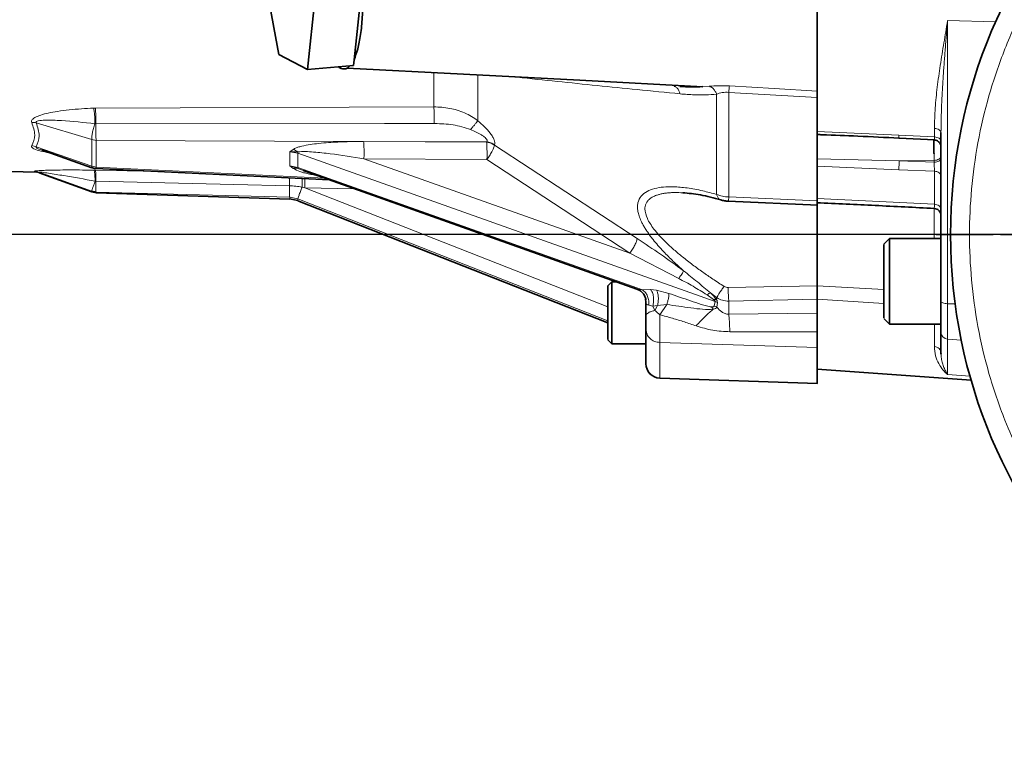
# Model space of a CAD drawing. Units: millimetres. Extents: x 412 to 4460, y 97 to 3271.
# Drawn here: x 695 to 902, y 776 to 931 of the extents above; entities that cross this region are included whole.
import ezdxf

# ---------------------------------------------------------------- set-up
doc = ezdxf.new("R2010")
doc.units = ezdxf.units.MM
doc.linetypes.add('AM_ISO08W050', pattern=[18, 12, -1.5, 3, -1.5])
doc.layers.add('AM_5', color=3, linetype='Continuous', lineweight=25)
doc.layers.add('AM_7', color=4, linetype='AM_ISO08W050', lineweight=25)
doc.styles.get("Standard").update_dxf_attribs({"font": 'ISOCP.SHX'})
doc.dimstyles.new('AM_ISO$0', dxfattribs={"dimtxt": 3.5, "dimasz": 3.5, "dimexe": 1, "dimexo": 1, "dimgap": 1.5, "dimtad": 1, "dimdsep": 46, "dimtxsty": 'STANDARD', "dimcen": 0, "dimclrd": 256, "dimclre": 256, "dimclrt": 2, "dimadec": 0, "dimazin": 2, "dimtp": 0.1, "dimtm": 0.1, "dimtfac": 0.71, "dimtdec": 3, "dimtmove": 0, "dimatfit": 3, "dimfxl": 1, "dimlwd": -1, "dimlwe": -1, "dimarcsym": 1})

# ---------------------------------------------------------------- blocks, each defined once
blk = doc.blocks.new('*D5')
at = {"layer": 'AM_5', "linetype": 'ByBlock', "transparency": 16777216}
for p, q in [((467.95, 885.99), (467.95, 1019.79)), ((999.94, 885.99), (466.95, 885.99)), ((467.95, 797.98), (467.95, 850.99)), ((1943.32, 762.98), (466.95, 762.98))]:
    blk.add_line(p, q, dxfattribs=at)
at = {"layer": 'AM_5', "transparency": 16777216}
for points in [[(462.11, 850.99), (473.78, 850.99), (467.95, 885.99)], [(462.11, 797.98), (473.78, 797.98), (467.95, 762.98)]]:
    blk.add_solid(points, dxfattribs=at)
at = {"layer": 'Defpoints', "color": 0, "transparency": 16777216}
for p in [(1000.94, 885.99), (467.95, 762.98), (1944.32, 762.98)]:
    blk.add_point(p, dxfattribs=at)
at = {"layer": 'AM_5', "color": 2, "transparency": 16777216, "insert": (435.44, 976.07), "char_height": 35, "attachment_point": 5, "rotation": 90}
blk.add_mtext('123', dxfattribs=at)

msp = doc.modelspace()

# ---------------------------------------------------------------- linework, layer by layer
at = {"color": 7, "linetype": 'Continuous', "lineweight": 35}
for p, q in [((757.801, 939.328), (755.794, 920.683)), ((767.375, 939.381), (765.584, 922.747)), ((747.438, 936.609), (749.778, 923.869)), ((755.794, 920.683), (749.778, 923.869)), ((755.794, 920.683), (765.454, 921.536)), ((762.325, 921.26), (762.466, 921.109)), ((762.466, 921.109), (762.866, 920.92)), ((763.151, 920.848), (762.866, 920.92)), ((765.454, 921.536), (765.584, 922.747)), ((862.944, 916.152), (862.944, 916.144)), ((888.944, 907.44), (888.944, 872.029)), ((880.106, 906.267), (887.629, 905.885)), ((699.866, 903.774), (710.48, 900.052)), ((700.286, 903.652), (699.872, 903.791)), ((659.315, 900.24), (698.826, 899.082)), ((699.379, 898.968), (710.448, 894.944)), ((711.326, 899.887), (760.429, 897.473)), ((754.909, 899.431), (825.048, 874.542)), ((710.447, 895.102), (711.385, 894.923)), ((711.385, 894.769), (710.447, 894.949)), ((711.377, 894.765), (752.073, 893.462)), ((834.659, 894.777), (834.835, 894.771)), ((752.045, 893.489), (753.786, 893.131)), ((753.757, 893.118), (818.944, 867.476)), ((844.185, 893.011), (863.064, 892.186)), ((878.144, 885.159), (876.942, 883.957)), ((876.944, 883.822), (876.944, 883.883)), ((888.944, 885.159), (878.144, 885.159)), ((878.144, 885.159), (878.144, 867.159)), ((819.744, 876.053), (818.942, 875.251)), ((820.79, 876.053), (819.744, 876.053)), ((819.744, 876.053), (819.744, 863.053)), ((818.944, 875.152), (818.944, 875.197)), ((826.944, 871.878), (826.86, 872.392)), ((826.944, 868.909), (826.944, 871.878)), ((862.944, 869.508), (862.944, 872.389)), ((876.942, 868.361), (878.144, 867.159)), ((878.144, 867.159), (888.944, 867.159)), ((862.944, 865.533), (862.944, 865.681)), ((888.944, 865.497), (888.944, 861.07)), ((818.942, 863.854), (819.744, 863.053)), ((819.744, 863.053), (826.944, 863.053)), ((888.944, 861.07), (888.96, 860.875)), ((862.944, 857.742), (895.283, 855.396)), ((862.944, 857.642), (862.944, 857.583)), ((829.83, 855.828), (862.963, 854.671))]:
    msp.add_line(p, q, dxfattribs=at)
at = {"color": 8, "linetype": 'Continuous', "lineweight": 18}
for p, q in [((890.328, 930.91), (890.335, 930.959)), ((890.335, 930.959), (890.334, 871.454)), ((900.472, 930.676), (890.335, 930.959)), ((838.905, 917.115), (840.232, 917.165)), ((844.482, 917.243), (853.887, 916.688)), ((862.944, 914.785), (844.346, 915.876)), ((844.346, 915.876), (844.346, 893.911)), ((853.887, 916.688), (862.944, 916.152)), ((711.221, 912.561), (782.359, 912.83)), ((710.87, 912.556), (711.221, 912.562)), ((698.777, 909.502), (710.447, 905.942)), ((711.127, 909.281), (711.303, 909.284)), ((771.949, 909.32), (711.303, 909.284)), ((782.434, 909.326), (771.949, 909.32)), ((782.435, 909.368), (782.434, 909.325)), ((782.568, 909.325), (782.434, 909.326)), ((862.944, 907.643), (880.111, 906.888)), ((880.111, 906.888), (887.553, 906.509)), ((887.553, 906.509), (887.553, 908.294)), ((698.777, 904.435), (710.447, 900.344)), ((710.447, 905.942), (711.385, 905.78)), ((710.447, 900.344), (710.447, 905.942)), ((711.385, 905.78), (767.6, 905.559)), ((711.385, 905.78), (711.385, 900.182)), ((793.478, 905.483), (767.6, 905.559)), ((767.6, 905.559), (793.451, 905.417)), ((793.478, 905.11), (793.451, 905.417)), ((795.084, 904.787), (795.064, 904.689)), ((795.111, 904.851), (795.084, 904.787)), ((795.084, 904.787), (825.104, 885.142)), ((752.791, 903.896), (752.071, 903.354)), ((753.78, 903.391), (752.071, 903.354)), ((752.071, 900.46), (752.071, 903.354)), ((752.071, 903.354), (753.757, 903.073)), ((753.78, 903.391), (753.757, 903.073)), ((753.757, 903.073), (841.454, 871.952)), ((753.757, 903.073), (753.757, 900.119)), ((711.385, 900.182), (710.447, 900.344)), ((752.791, 899.881), (752.071, 900.46)), ((753.757, 900.119), (752.071, 900.46)), ((752.071, 900.46), (753.78, 899.907)), ((823.539, 882.092), (767.668, 901.919)), ((767.668, 901.919), (793.519, 901.782)), ((793.519, 901.782), (823.539, 882.092)), ((880.18, 901.467), (862.944, 901.945)), ((880.111, 899.599), (862.944, 900.379)), ((887.483, 901.582), (880.18, 901.467)), ((887.484, 901.183), (880.18, 901.467)), ((887.484, 901.183), (887.483, 901.582)), ((698.429, 899.159), (698.429, 899.302)), ((698.429, 899.159), (699.367, 898.977)), ((699.367, 899.126), (710.447, 895.102)), ((699.367, 898.977), (699.367, 899.126)), ((699.367, 898.977), (710.447, 894.949)), ((710.928, 899.536), (711.233, 899.53)), ((711.233, 899.529), (724.538, 899.237)), ((711.385, 900.182), (759.423, 897.83)), ((753.757, 900.119), (826.21, 874.408)), ((753.757, 900.119), (753.78, 899.907)), ((887.553, 899.31), (880.111, 899.599)), ((887.553, 892.381), (887.553, 899.31)), ((711.309, 897.239), (711.156, 897.242)), ((740.315, 896.54), (711.309, 897.239)), ((751.996, 896.259), (740.315, 896.54)), ((751.996, 896.288), (751.996, 896.259)), ((710.447, 894.949), (710.447, 895.102)), ((752.071, 893.845), (711.385, 894.923)), ((711.385, 894.923), (711.385, 894.769)), ((711.385, 894.769), (752.071, 893.467)), ((755.26, 895.844), (754.66, 895.959)), ((755.26, 895.844), (765.625, 895.629)), ((818.944, 870.793), (755.26, 895.844)), ((752.071, 893.845), (753.757, 893.503)), ((752.071, 893.467), (752.071, 893.845)), ((753.757, 893.118), (752.071, 893.467)), ((818.944, 867.861), (753.757, 893.503)), ((753.757, 893.503), (753.757, 893.118)), ((844.346, 893.911), (862.944, 893.079)), ((887.553, 892.381), (862.944, 893.59)), ((833.819, 876.777), (823.539, 882.092)), ((826.21, 874.408), (827.897, 874.475)), ((827.897, 874.475), (829.123, 874.314)), ((829.123, 874.314), (831.76, 873.637)), ((839.778, 873.338), (841.156, 872.351)), ((840.496, 873.74), (841.796, 872.757)), ((862.944, 875.19), (844.21, 874.86)), ((876.944, 874.422), (862.944, 875.192)), ((831.321, 871.29), (829.361, 871.073)), ((831.321, 871.29), (829.839, 869.145)), ((841.454, 871.952), (841.291, 871.009)), ((841.964, 871.686), (841.454, 871.952)), ((841.796, 872.757), (841.796, 872.296)), ((841.964, 871.687), (841.866, 870.727)), ((844.346, 872.004), (862.944, 872.388)), ((844.346, 872.004), (844.346, 869.273)), ((876.944, 871.482), (862.944, 872.391)), ((890.334, 871.454), (891.914, 871.41)), ((828.371, 870.932), (827.527, 871.179)), ((829.361, 871.073), (828.371, 870.932)), ((828.812, 870.028), (828.371, 870.932)), ((829.361, 871.073), (828.812, 870.028)), ((841.291, 871.009), (841.866, 870.727)), ((844.346, 869.273), (862.944, 869.508)), ((887.553, 862.486), (887.553, 867.159)), ((854.021, 865.556), (844.57, 865.58)), ((862.944, 865.533), (854.021, 865.556)), ((829.839, 863.31), (862.944, 862.233)), ((829.839, 863.31), (829.839, 858.805)), ((890.336, 864.01), (890.334, 856.571)), ((890.336, 864.01), (893.228, 863.802)), ((829.839, 855.861), (862.944, 854.714)), ((890.334, 856.571), (895.044, 856.232))]:
    msp.add_line(p, q, dxfattribs=at)
at = {"color": 7, "linetype": 'Continuous', "lineweight": 35, "flags": 128}
msp.add_lwpolyline([(764.146, 920.963), (813.06, 918.421), (838.903, 917.078)], dxfattribs=at)
at = {"color": 8, "linetype": 'Continuous', "lineweight": 18, "flags": 128}
msp.add_lwpolyline([(841.796, 915.499), (841.796, 912.671), (841.796, 909.893), (841.796, 907.17), (841.796, 904.501), (841.796, 901.891), (841.796, 899.34), (841.796, 896.85), (841.796, 894.424)], dxfattribs=at)
at = {"color": 7, "linetype": 'Continuous', "lineweight": 35}
msp.add_circle((1000.944, 885.985), 110, dxfattribs=at)
at = {"color": 8, "linetype": 'Continuous', "lineweight": 18}
msp.add_arc((890.438, 865.501), 1.494, 180.17371, 266.05895, dxfattribs=at)
at = {"color": 7, "linetype": 'Continuous', "lineweight": 35}
msp.add_arc((829.944, 858.826), 3, 180, 267.82337, dxfattribs=at)
at = {"color": 8, "linetype": 'Continuous', "lineweight": 18}
for points, knots in [([(1000.944, 779.985), (997.765, 780.068), (991.3, 780.236), (981.531, 781.629), (971.649, 783.937), (961.795, 787.293), (952.126, 791.692), (942.806, 797.129), (933.999, 803.558), (925.857, 810.898), (918.517, 819.039), (912.796, 826.878), (908.431, 834.076), (905.148, 840.422), (901.871, 847.954), (898.9, 856.69), (896.577, 866.572), (895.235, 876.341), (894.801, 885.985), (895.235, 895.629), (896.577, 905.398), (898.9, 915.28), (902.251, 925.134), (906.651, 934.803), (912.088, 944.123), (918.517, 952.93), (925.857, 961.072), (933.999, 968.412), (941.837, 974.133), (949.036, 978.498), (955.381, 981.781), (962.913, 985.058), (971.649, 988.033), (981.531, 990.341), (991.3, 991.734), (997.765, 991.902), (1000.944, 991.985)], [0, 0, 0, 0, 0.0286412, 0.0582466, 0.0887314, 0.1199901, 0.1518966, 0.184307, 0.2170621, 0.2499924, 0.2829227, 0.3156778, 0.3372871, 0.3587352, 0.3800099, 0.4112686, 0.4417534, 0.4713588, 0.5, 0.5286412, 0.5582466, 0.5887314, 0.6199901, 0.6518966, 0.684307, 0.7170621, 0.7499924, 0.7829227, 0.8156778, 0.8372871, 0.8587352, 0.8800099, 0.9112686, 0.9417534, 0.9713588, 1, 1, 1, 1]), ([(887.553, 908.294), (887.594, 909.728), (887.675, 912.575), (888.14, 917.007), (888.776, 921.569), (889.533, 926.212), (890.067, 929.37), (890.328, 930.91)], [0, 0, 0, 0, 0.1991606, 0.3954555, 0.5984108, 0.804051, 1, 1, 1, 1]), ([(890.328, 930.91), (890.241, 929.912), (890.068, 927.916), (889.835, 924.956), (889.61, 921.995), (889.396, 918.991), (889.213, 916.05), (889.071, 913.142), (888.968, 910.308), (888.952, 908.396), (888.944, 907.44)], [0, 0, 0, 0, 0.1249996, 0.2499996, 0.3729998, 0.5000007, 0.6328207, 0.7500018, 0.8750016, 1, 1, 1, 1]), ([(782.359, 912.832), (782.359, 914.087), (782.359, 916.332), (782.359, 918.889), (782.359, 920.017)], [0, 0, 0, 0, 0.5590774, 1, 1, 1, 1]), ([(791.612, 919.536), (791.612, 917.877), (791.612, 914.421), (791.612, 911.457), (791.612, 909.915)], [0, 0, 0, 0, 0.48010162, 1, 1, 1, 1]), ([(834.118, 915.568), (831.111, 915.866), (825.267, 916.446), (816.649, 917.314), (808.238, 918.18), (802.323, 918.791), (799.239, 919.122), (798.918, 919.156)], [0, 0, 0, 0, 0.2531728, 0.49211957, 0.73080344, 0.97199376, 1, 1, 1, 1]), ([(832.839, 917.156), (832.908, 917.145), (833.15, 917.108), (833.515, 916.802), (833.895, 916.279), (834.045, 915.802), (834.118, 915.568)], [0, 0, 0, 0, 0.1199229, 0.4170959, 0.7142711, 1, 1, 1, 1]), ([(840.232, 917.165), (840.875, 917.216), (842.159, 917.318), (843.708, 917.268), (844.482, 917.243)], [0, 0, 0, 0, 0.5003467, 1, 1, 1, 1]), ([(840.232, 917.165), (840.388, 917.11), (840.706, 916.999), (841.143, 916.623), (841.526, 916.124), (841.707, 915.705), (841.796, 915.499)], [0, 0, 0, 0, 0.24634641, 0.49999231, 0.75364229, 1, 1, 1, 1]), ([(834.118, 915.568), (835.109, 915.488), (836.927, 915.341), (839.486, 915.333), (841.038, 915.444), (841.796, 915.499)], [0, 0, 0, 0, 0.3801087, 0.6971505, 1, 1, 1, 1]), ([(841.796, 915.499), (842.162, 915.626), (842.704, 915.813), (843.641, 915.915), (844.114, 915.889), (844.346, 915.876)], [0, 0, 0, 0, 0.516772, 0.7640243, 1, 1, 1, 1]), ([(791.612, 909.915), (791.168, 910.236), (790.286, 910.874), (788.812, 911.607), (787.289, 912.161), (785.691, 912.543), (784.056, 912.779), (782.925, 912.814), (782.359, 912.832)], [0, 0, 0, 0, 0.1656015, 0.3294737, 0.499949, 0.6590072, 0.829135, 1, 1, 1, 1]), ([(697.839, 909.564), (697.815, 909.643), (697.766, 909.805), (697.886, 910.127), (698.277, 910.491), (698.963, 910.836), (699.963, 911.199), (701.401, 911.568), (703.399, 911.928), (705.733, 912.222), (708.273, 912.438), (710.007, 912.517), (710.87, 912.556)], [0, 0, 0, 0, 0.03055738, 0.0624484, 0.12471642, 0.18717797, 0.24969365, 0.36429965, 0.49973263, 0.6619023, 0.83194031, 1, 1, 1, 1]), ([(710.87, 912.556), (710.903, 912.363), (710.97, 911.968), (711.052, 911.126), (711.11, 910.192), (711.122, 909.58), (711.127, 909.281)], [0, 0, 0, 0, 0.2438783, 0.4999979, 0.7561187, 1, 1, 1, 1]), ([(697.839, 909.564), (698.002, 909.571), (698.323, 909.585), (698.628, 909.529), (698.777, 909.502)], [0, 0, 0, 0, 0.5095403, 1, 1, 1, 1]), ([(697.839, 904.683), (698.149, 905.398), (698.769, 906.828), (698.149, 908.652), (697.839, 909.564)], [0, 0, 0, 0, 0.500008, 1, 1, 1, 1]), ([(698.777, 909.502), (698.764, 909.526), (698.737, 909.574), (698.738, 909.644), (698.773, 909.708), (698.895, 909.81), (699.466, 909.988), (701.24, 910.088), (705.228, 909.943), (708.769, 909.546), (711.127, 909.281)], [0, 0, 0, 0, 0.0102562, 0.0202613, 0.0306184, 0.0418743, 0.0799046, 0.2006149, 0.467583, 1, 1, 1, 1]), ([(698.777, 904.435), (699.088, 905.178), (699.708, 906.664), (699.088, 908.556), (698.777, 909.502)], [0, 0, 0, 0, 0.5000004, 1, 1, 1, 1]), ([(790.071, 908.064), (788.852, 908.452), (786.411, 909.227), (783.849, 909.292), (782.568, 909.325)], [0, 0, 0, 0, 0.4995814, 1, 1, 1, 1]), ([(791.612, 909.915), (791.528, 909.811), (791.357, 909.6), (790.982, 909.146), (790.546, 908.626), (790.228, 908.25), (790.071, 908.064)], [0, 0, 0, 0, 0.2461082, 0.4999989, 0.7538903, 1, 1, 1, 1]), ([(791.612, 909.915), (792.084, 909.5), (793.028, 908.671), (794.07, 907.509), (794.72, 906.576), (795.057, 905.901), (795.227, 905.291), (795.149, 904.997), (795.111, 904.851)], [0, 0, 0, 0, 0.2502504, 0.5000726, 0.6298853, 0.7501963, 0.8751377, 1, 1, 1, 1]), ([(790.071, 908.064), (790.851, 907.714), (791.846, 907.268), (792.879, 906.581), (793.258, 906.261), (793.469, 906.004), (793.566, 905.801), (793.587, 905.617), (793.514, 905.527), (793.478, 905.483)], [0, 0, 0, 0, 0.499738, 0.6376915, 0.7499575, 0.814536, 0.8750736, 0.938713, 1, 1, 1, 1]), ([(880.111, 906.888), (880.111, 906.762), (880.11, 906.511), (880.122, 906.298), (880.137, 906.285), (880.144, 906.279)], [0, 0, 0, 0, 0.35629983, 0.71259967, 1, 1, 1, 1]), ([(887.52, 905.9), (887.527, 905.907), (887.542, 905.923), (887.554, 906.132), (887.553, 906.384), (887.553, 906.509)], [0, 0, 0, 0, 0.2822733, 0.6453598, 1, 1, 1, 1]), ([(701.546, 903.185), (701.519, 903.189), (700.888, 903.282), (699.735, 903.526), (698.435, 903.902), (697.885, 904.274), (697.764, 904.509), (697.814, 904.626), (697.839, 904.683)], [0, 0, 0, 0, 0.0145755, 0.3436779, 0.671569, 0.8355773, 0.919315, 1, 1, 1, 1]), ([(697.839, 904.683), (697.999, 904.66), (698.32, 904.613), (698.625, 904.495), (698.777, 904.435)], [0, 0, 0, 0, 0.5000007, 1, 1, 1, 1]), ([(699.872, 903.791), (699.684, 903.85), (699.371, 903.946), (699.027, 904.106), (698.842, 904.218), (698.763, 904.298), (698.737, 904.349), (698.739, 904.397), (698.765, 904.422), (698.777, 904.435)], [0, 0, 0, 0, 0.3291393, 0.5468209, 0.7200496, 0.7942884, 0.8634664, 0.9308601, 1, 1, 1, 1]), ([(767.6, 905.559), (766.275, 905.551), (763.624, 905.535), (760.308, 905.359), (757.748, 905.113), (755.884, 904.852), (754.449, 904.557), (753.396, 904.226), (752.993, 904.006), (752.791, 903.896)], [0, 0, 0, 0, 0.2500647, 0.5000736, 0.6326704, 0.7501335, 0.875054, 0.9375582, 1, 1, 1, 1]), ([(793.451, 905.417), (793.456, 905.422), (793.467, 905.433), (793.465, 905.445), (793.465, 905.451)], [0, 0, 0, 0, 0.4934815, 1, 1, 1, 1]), ([(795.084, 904.787), (794.832, 904.947), (794.329, 905.265), (793.744, 905.366), (793.451, 905.417)], [0, 0, 0, 0, 0.5, 1, 1, 1, 1]), ([(793.465, 905.451), (793.464, 905.456), (793.463, 905.468), (793.473, 905.478), (793.478, 905.483)], [0, 0, 0, 0, 0.49704219, 1, 1, 1, 1]), ([(795.064, 904.689), (794.996, 904.463), (794.88, 904.079), (794.501, 903.313), (794.058, 902.547), (793.695, 902.032), (793.519, 901.782)], [0, 0, 0, 0, 0.2957802, 0.5014129, 0.7574644, 1, 1, 1, 1]), ([(752.791, 903.896), (752.966, 903.835), (753.308, 903.716), (753.626, 903.497), (753.78, 903.391)], [0, 0, 0, 0, 0.5133162, 1, 1, 1, 1]), ([(767.668, 901.919), (765.299, 902.3), (761.745, 902.872), (757.662, 903.305), (755.339, 903.493), (754.299, 903.425), (753.78, 903.391)], [0, 0, 0, 0, 0.5002188, 0.7503548, 0.8754152, 1, 1, 1, 1]), ([(887.483, 902.986), (887.483, 902.874), (887.483, 902.566), (887.483, 902.079), (887.483, 901.748), (887.483, 901.582)], [0, 0, 0, 0, 0.2235322, 0.6117661, 1, 1, 1, 1]), ([(710.491, 900.082), (710.479, 900.076), (710.421, 900.042), (710.435, 900.209), (710.447, 900.344)], [0, 0, 0, 0, 0.1934058, 1, 1, 1, 1]), ([(887.484, 901.183), (887.495, 901.026), (887.517, 900.735), (887.541, 900.221), (887.554, 899.726), (887.553, 899.448), (887.553, 899.31)], [0, 0, 0, 0, 0.2707086, 0.5010816, 0.754245, 1, 1, 1, 1]), ([(698.429, 899.302), (698.431, 899.313), (698.435, 899.334), (698.611, 899.376), (699.028, 899.42), (699.707, 899.462), (700.505, 899.496), (701.466, 899.526), (702.581, 899.549), (704.127, 899.569), (706.118, 899.577), (708.497, 899.568), (710.121, 899.546), (710.928, 899.536)], [0, 0, 0, 0, 0.0288317, 0.0584721, 0.1248318, 0.182637, 0.2498071, 0.3243624, 0.4075359, 0.4998788, 0.6620183, 0.8320751, 1, 1, 1, 1]), ([(698.429, 899.302), (698.592, 899.291), (698.912, 899.27), (699.217, 899.173), (699.367, 899.126)], [0, 0, 0, 0, 0.5089523, 1, 1, 1, 1]), ([(699.291, 899.081), (699.219, 899.084), (698.925, 899.096), (698.63, 899.117), (698.437, 899.141), (698.432, 899.153), (698.429, 899.159)], [0, 0, 0, 0, 0.1386016, 0.5688703, 0.7885567, 1, 1, 1, 1]), ([(699.367, 899.126), (699.366, 899.129), (699.364, 899.135), (699.4, 899.14), (699.576, 899.133), (700.239, 899.054), (701.93, 898.807), (705.659, 898.209), (708.95, 897.63), (711.156, 897.242)], [0, 0, 0, 0, 0.0087508, 0.0177187, 0.0375743, 0.0911503, 0.2084981, 0.4693012, 1, 1, 1, 1]), ([(711.328, 899.924), (711.33, 899.913), (711.343, 899.862), (711.367, 900.043), (711.385, 900.182)], [0, 0, 0, 0, 0.2255278, 1, 1, 1, 1]), ([(753.78, 899.907), (753.626, 899.93), (753.308, 899.977), (752.966, 899.913), (752.791, 899.881)], [0, 0, 0, 0, 0.4866844, 1, 1, 1, 1]), ([(757.767, 898.417), (757.534, 898.456), (756.913, 898.56), (755.981, 898.753), (755.021, 898.986), (753.872, 899.311), (753.229, 899.65), (752.791, 899.881)], [0, 0, 0, 0, 0.1236396, 0.3301264, 0.508962, 0.6659161, 1, 1, 1, 1]), ([(753.78, 899.907), (754.026, 899.788), (754.383, 899.616), (754.786, 899.479), (754.911, 899.437)], [0, 0, 0, 0, 0.6899462, 1, 1, 1, 1]), ([(751.983, 897.888), (751.984, 897.872), (751.994, 897.686), (752.001, 897.14), (751.998, 896.572), (751.996, 896.288)], [0, 0, 0, 0, 0.0450204, 0.5225102, 1, 1, 1, 1]), ([(751.996, 896.259), (752.449, 896.237), (753.344, 896.194), (754.226, 896.037), (754.66, 895.959)], [0, 0, 0, 0, 0.5069539, 1, 1, 1, 1]), ([(754.638, 897.757), (754.639, 897.733), (754.654, 897.513), (754.665, 896.887), (754.662, 896.263), (754.66, 895.959)], [0, 0, 0, 0, 0.0598145, 0.5430513, 1, 1, 1, 1]), ([(755.26, 895.844), (755.264, 896.167), (755.271, 896.814), (755.267, 897.469), (755.256, 897.698), (755.255, 897.727)], [0, 0, 0, 0, 0.4655377, 0.9310754, 1, 1, 1, 1]), ([(841.796, 894.424), (840.815, 894.692), (838.71, 895.267), (835.649, 895.83), (832.899, 896.076), (830.617, 896.018), (828.729, 895.719), (827.094, 895.114), (825.836, 894.136), (825.247, 892.963), (825.127, 891.826), (825.213, 890.902), (825.475, 889.899), (825.844, 888.976), (826.264, 888.14), (826.675, 887.422), (827.168, 886.649), (827.749, 885.823), (828.513, 884.826), (829.469, 883.683), (830.875, 882.142), (832.664, 880.347), (834.125, 879.027), (834.855, 878.367)], [0, 0, 0, 0, 0.0777449, 0.1668897, 0.2500567, 0.3125683, 0.3750678, 0.4375432, 0.4999785, 0.5623589, 0.5933792, 0.6248589, 0.6548721, 0.6873671, 0.7076619, 0.7284676, 0.7499019, 0.7746697, 0.8001137, 0.8366996, 0.8749589, 0.9374729, 1, 1, 1, 1]), ([(826.72, 891.378), (826.722, 891.48), (826.727, 891.687), (826.775, 891.981), (826.852, 892.263), (826.961, 892.533), (827.102, 892.791), (827.343, 893.133), (827.747, 893.532), (828.384, 893.943), (829.079, 894.243), (829.789, 894.459), (830.484, 894.612), (831.253, 894.728), (832.099, 894.804), (833.221, 894.854), (834.102, 894.807), (834.659, 894.777)], [0, 0, 0, 0, 0.03444858, 0.0691786, 0.1043105, 0.1399606, 0.17624012, 0.21325455, 0.29606637, 0.38407017, 0.47803675, 0.54571627, 0.61722501, 0.69270117, 0.77226136, 0.85600421, 1, 1, 1, 1]), ([(844.346, 893.911), (843.891, 893.94), (842.978, 893.998), (842.191, 894.282), (841.796, 894.424)], [0, 0, 0, 0, 0.4982059, 1, 1, 1, 1]), ([(841.796, 894.424), (841.861, 894.213), (841.996, 893.781), (842.314, 893.394), (842.575, 893.323), (842.674, 893.296)], [0, 0, 0, 0, 0.3717227, 0.7603917, 1, 1, 1, 1]), ([(844.346, 893.91), (844.331, 893.723), (844.3, 893.35), (844.262, 893.05), (844.244, 893.036), (844.236, 893.03)], [0, 0, 0, 0, 0.3598681, 0.7197363, 1, 1, 1, 1]), ([(887.52, 891.521), (887.525, 891.518), (887.538, 891.512), (887.55, 891.797), (887.552, 892.186), (887.553, 892.381)], [0, 0, 0, 0, 0.2374192, 0.6187415, 1, 1, 1, 1]), ([(843.36, 875.095), (842.564, 875.61), (841.052, 876.589), (838.844, 878.111), (836.72, 879.652), (834.697, 881.223), (832.817, 882.795), (831.169, 884.308), (829.756, 885.761), (828.639, 887.082), (827.807, 888.27), (826.976, 889.733), (826.823, 890.718), (826.72, 891.378)], [0, 0, 0, 0, 0.11060975, 0.21040534, 0.31234652, 0.41655775, 0.5102418, 0.60180466, 0.68469117, 0.75945549, 0.82247063, 0.88100613, 1, 1, 1, 1]), ([(887.483, 891.479), (887.483, 891.343), (887.483, 890.735), (887.483, 888.803), (887.483, 886.758), (887.483, 885.374), (887.483, 885.159)], [0, 0, 0, 0, 0.1163078, 0.5208983, 0.9254887, 1, 1, 1, 1]), ([(825.104, 885.142), (825.064, 884.965), (824.98, 884.601), (824.614, 883.801), (824.117, 882.919), (823.728, 882.362), (823.539, 882.092)], [0, 0, 0, 0, 0.2425917, 0.4999966, 0.7574033, 1, 1, 1, 1]), ([(825.104, 885.142), (826.742, 884.06), (830.018, 881.897), (833.243, 879.543), (834.855, 878.367)], [0, 0, 0, 0, 0.50000355, 1, 1, 1, 1]), ([(834.855, 878.367), (834.807, 878.279), (834.71, 878.101), (834.469, 877.718), (834.172, 877.274), (833.936, 876.941), (833.819, 876.777)], [0, 0, 0, 0, 0.2470547, 0.5000039, 0.752951, 1, 1, 1, 1]), ([(834.855, 878.367), (835.821, 877.595), (837.722, 876.076), (839.581, 874.511), (840.496, 873.74)], [0, 0, 0, 0, 0.5076317, 1, 1, 1, 1]), ([(833.819, 876.777), (834.826, 876.235), (836.84, 875.152), (838.799, 873.943), (839.778, 873.338)], [0, 0, 0, 0, 0.50012302, 1, 1, 1, 1]), ([(826.21, 874.408), (825.886, 874.424), (825.401, 874.447), (825.12, 874.525), (825.026, 874.551)], [0, 0, 0, 0, 0.6686972, 1, 1, 1, 1]), ([(827.527, 871.179), (827.542, 871.481), (827.571, 872.099), (827.309, 873.028), (826.853, 873.85), (826.421, 874.226), (826.21, 874.408)], [0, 0, 0, 0, 0.2456066, 0.5024807, 0.7580209, 1, 1, 1, 1]), ([(828.371, 870.932), (828.439, 871.25), (828.579, 871.904), (828.54, 872.929), (828.318, 873.853), (828.035, 874.272), (827.897, 874.475)], [0, 0, 0, 0, 0.2427555, 0.500003, 0.7572489, 1, 1, 1, 1]), ([(829.123, 874.314), (829.22, 874.13), (829.42, 873.752), (829.553, 872.922), (829.549, 871.991), (829.422, 871.374), (829.361, 871.073)], [0, 0, 0, 0, 0.2437252, 0.4999996, 0.7562741, 1, 1, 1, 1]), ([(831.76, 873.637), (831.762, 873.509), (831.766, 873.25), (831.68, 872.675), (831.534, 872.01), (831.391, 871.528), (831.321, 871.29)], [0, 0, 0, 0, 0.2458699, 0.4999999, 0.7541298, 1, 1, 1, 1]), ([(840.715, 870.796), (840.368, 870.853), (839.67, 870.966), (838.16, 871.432), (835.528, 872.336), (833.267, 873.117), (831.76, 873.637)], [0, 0, 0, 0, 0.1238822, 0.2496211, 0.4997538, 1, 1, 1, 1]), ([(839.778, 873.338), (839.914, 873.429), (840.188, 873.613), (840.392, 873.697), (840.496, 873.74)], [0, 0, 0, 0, 0.4941175, 1, 1, 1, 1]), ([(840.496, 873.74), (840.742, 873.5), (841.235, 873.021), (841.609, 872.537), (841.796, 872.296)], [0, 0, 0, 0, 0.5005, 1, 1, 1, 1]), ([(841.796, 872.757), (841.861, 872.878), (841.994, 873.125), (842.369, 873.706), (842.836, 874.383), (843.188, 874.862), (843.36, 875.095)], [0, 0, 0, 0, 0.2444268, 0.5000008, 0.7555743, 1, 1, 1, 1]), ([(844.21, 874.86), (844.058, 874.868), (843.757, 874.884), (843.491, 875.025), (843.36, 875.095)], [0, 0, 0, 0, 0.5038348, 1, 1, 1, 1]), ([(827.527, 871.179), (827.425, 871.192), (827.218, 871.219), (826.985, 871.397), (826.961, 871.686), (826.944, 871.878)], [0, 0, 0, 0, 0.24678048, 0.50076939, 1, 1, 1, 1]), ([(841.06, 870.288), (840.344, 870.274), (838.909, 870.246), (835.538, 870.694), (833.008, 871.052), (831.321, 871.29)], [0, 0, 0, 0, 0.2487506, 0.4990867, 1, 1, 1, 1]), ([(841.796, 872.296), (841.696, 872.316), (841.497, 872.356), (841.269, 872.353), (841.156, 872.351)], [0, 0, 0, 0, 0.5000006, 1, 1, 1, 1]), ([(841.156, 872.351), (841.235, 872.279), (841.357, 872.17), (841.45, 872.044), (841.466, 871.983), (841.458, 871.962), (841.454, 871.952)], [0, 0, 0, 0, 0.5001783, 0.7647788, 0.882796, 1, 1, 1, 1]), ([(841.796, 872.757), (842.189, 872.539), (842.977, 872.102), (843.889, 872.037), (844.346, 872.004)], [0, 0, 0, 0, 0.5000592, 1, 1, 1, 1]), ([(841.796, 872.296), (841.851, 872.179), (841.961, 871.947), (841.963, 871.773), (841.964, 871.687)], [0, 0, 0, 0, 0.5062945, 1, 1, 1, 1]), ([(890.334, 871.454), (890.334, 870.488), (890.334, 868.555), (890.335, 866.291), (890.335, 864.631), (890.335, 864.217), (890.336, 864.01)], [0, 0, 0, 0, 0.249999, 0.4999987, 0.749999, 1, 1, 1, 1]), ([(829.839, 869.145), (829.668, 869.308), (829.437, 869.528), (829.092, 869.815), (828.923, 869.943), (828.812, 870.028)], [0, 0, 0, 0, 0.4998339, 0.6696889, 1, 1, 1, 1]), ([(841.06, 870.288), (840.814, 870.084), (840.32, 869.673), (839.427, 868.83), (838.475, 867.874), (837.813, 867.159), (837.486, 866.807)], [0, 0, 0, 0, 0.25196818, 0.50568548, 0.75648213, 1, 1, 1, 1]), ([(841.291, 871.009), (841.284, 870.969), (841.268, 870.888), (841.134, 870.819), (840.951, 870.783), (840.794, 870.792), (840.715, 870.796)], [0, 0, 0, 0, 0.2444159, 0.499602, 0.7469959, 1, 1, 1, 1]), ([(840.715, 870.796), (840.778, 870.721), (840.904, 870.572), (841.008, 870.383), (841.06, 870.288)], [0, 0, 0, 0, 0.5000002, 1, 1, 1, 1]), ([(841.866, 870.727), (841.785, 870.637), (841.623, 870.455), (841.248, 870.344), (841.06, 870.288)], [0, 0, 0, 0, 0.4998007, 1, 1, 1, 1]), ([(841.866, 870.727), (842.177, 870.379), (842.644, 869.857), (843.417, 869.426), (843.938, 869.278), (844.213, 869.274), (844.346, 869.273)], [0, 0, 0, 0, 0.5001974, 0.7500224, 0.8796845, 1, 1, 1, 1]), ([(837.486, 866.807), (836.662, 867.089), (835.014, 867.652), (832.46, 868.43), (830.731, 868.902), (829.839, 869.145)], [0, 0, 0, 0, 0.3263454, 0.6527368, 1, 1, 1, 1]), ([(829.839, 869.145), (829.839, 868.544), (829.839, 867.343), (829.839, 865.605), (829.839, 864.138), (829.839, 863.586), (829.839, 863.31)], [0, 0, 0, 0, 0.25, 0.5, 0.75, 1, 1, 1, 1]), ([(826.944, 866.103), (826.987, 865.745), (827.073, 865.028), (827.738, 864.118), (828.692, 863.467), (829.457, 863.362), (829.839, 863.31)], [0, 0, 0, 0, 0.2499998, 0.4999998, 0.7499999, 1, 1, 1, 1]), ([(844.57, 865.58), (843.363, 865.637), (840.948, 865.752), (838.641, 866.455), (837.486, 866.807)], [0, 0, 0, 0, 0.49994304, 1, 1, 1, 1]), ([(890.334, 856.571), (889.998, 856.876), (889.327, 857.486), (888.446, 858.83), (887.735, 860.455), (887.613, 861.809), (887.553, 862.486)], [0, 0, 0, 0, 0.2498517, 0.4997651, 0.7497731, 1, 1, 1, 1]), ([(826.944, 858.835), (826.987, 858.454), (827.073, 857.691), (827.738, 856.722), (828.692, 856.029), (829.457, 855.917), (829.839, 855.861)], [0, 0, 0, 0, 0.2499992, 0.4999995, 0.7499997, 1, 1, 1, 1]), ([(888.96, 860.875), (888.976, 860.572), (889.013, 859.889), (889.242, 858.951), (889.561, 858.039), (889.927, 857.239), (890.199, 856.793), (890.334, 856.571)], [0, 0, 0, 0, 0.1666421, 0.3756511, 0.5837534, 0.792551, 1, 1, 1, 1])]:
    msp.add_open_spline(points, degree=3, knots=knots, dxfattribs=at)
at = {"color": 7, "linetype": 'Continuous', "lineweight": 35}
for points, knots in [([(767.446, 935.837), (767.42, 934.428), (767.368, 931.61), (766.984, 927.958), (766.407, 924.856), (765.858, 923.45), (765.584, 922.747)], [0, 0, 0, 0, 0.2500034, 0.5000003, 0.749997, 1, 1, 1, 1]), ([(862.944, 916.152), (862.944, 916.449), (862.944, 917.024), (862.944, 918.463), (862.944, 920.253), (862.944, 922.447), (862.944, 924.958), (862.944, 927.786), (862.944, 930.849), (862.944, 933.052), (862.944, 934.153)], [0, 0, 0, 0, 0.1285965, 0.2499703, 0.3769497, 0.4999555, 0.6248055, 0.7499482, 0.8749649, 1, 1, 1, 1]), ([(764.694, 921.469), (764.507, 921.268), (764.028, 920.748), (763.484, 920.81), (763.151, 920.848)], [0, 0, 0, 0, 0.3885317, 1, 1, 1, 1]), ([(834.077, 917.14), (834.869, 917.085), (836.508, 916.97), (838.089, 917.066), (838.905, 917.115)], [0, 0, 0, 0, 0.4839542, 1, 1, 1, 1]), ([(862.944, 914.785), (862.944, 914.978), (862.945, 915.344), (862.945, 915.854), (862.944, 916.033), (862.944, 916.144)], [0, 0, 0, 0, 0.2961718, 0.5618637, 1, 1, 1, 1]), ([(862.928, 907.021), (863.277, 907.008), (866.127, 906.902), (871.865, 906.67), (877.255, 906.406), (880.144, 906.265)], [0, 0, 0, 0, 0.0608449, 0.4965696, 1, 1, 1, 1]), ([(887.483, 902.986), (887.483, 902.987), (887.482, 902.988), (887.48, 902.993), (887.477, 903.011), (887.472, 903.078), (887.459, 903.339), (887.45, 903.86), (887.441, 904.571), (887.436, 905.26), (887.434, 905.715), (887.435, 905.871), (887.435, 905.895)], [0, 0, 0, 0, 0.0002293, 0.0014974, 0.0047222, 0.0165869, 0.0621485, 0.2405519, 0.4792345, 0.7104546, 0.9556272, 1, 1, 1, 1]), ([(887.52, 905.89), (887.638, 905.876), (887.892, 905.846), (888.277, 905.665), (888.622, 905.361), (888.821, 905.028), (888.899, 904.771), (888.924, 904.644), (888.936, 904.558), (888.942, 904.489), (888.944, 904.443), (888.944, 904.438), (888.944, 904.437)], [0, 0, 0, 0, 0.1474722, 0.3180347, 0.5197911, 0.7202512, 0.8067897, 0.8478611, 0.8903046, 0.9375718, 0.993304, 1, 1, 1, 1]), ([(699.33, 899.021), (699.326, 899.018), (699.312, 899.007), (699.373, 898.978), (699.417, 898.957)], [0, 0, 0, 0, 0.2858346, 1, 1, 1, 1]), ([(699.401, 898.962), (699.389, 898.965), (699.364, 898.973), (699.366, 898.976), (699.367, 898.977)], [0, 0, 0, 0, 0.5074553, 1, 1, 1, 1]), ([(710.484, 900.065), (710.536, 900.042), (710.846, 899.909), (711.189, 899.895), (711.473, 899.883)], [0, 0, 0, 0, 0.1697868, 1, 1, 1, 1]), ([(834.663, 894.799), (835.88, 894.68), (838.416, 894.434), (841.209, 893.666), (842.662, 893.266)], [0, 0, 0, 0, 0.4798407, 1, 1, 1, 1]), ([(842.654, 893.268), (842.908, 893.202), (843.413, 893.07), (843.962, 893.029), (844.236, 893.009)], [0, 0, 0, 0, 0.50258833, 1, 1, 1, 1]), ([(862.882, 892.7), (866.964, 892.506), (875.176, 892.115), (883.389, 891.698), (887.518, 891.488)], [0, 0, 0, 0, 0.497111, 1, 1, 1, 1]), ([(862.944, 892.213), (862.944, 892.219), (862.944, 892.233), (862.944, 892.518), (862.944, 892.879), (862.944, 893.078)], [0, 0, 0, 0, 0.2876304, 0.607489, 1, 1, 1, 1]), ([(862.944, 889.861), (862.944, 890.657), (862.944, 891.962), (862.944, 892.49), (862.944, 892.697)], [0, 0, 0, 0, 0.60959849, 1, 1, 1, 1]), ([(887.508, 891.489), (887.709, 891.457), (888.048, 891.403), (888.452, 891.126), (888.699, 890.837), (888.861, 890.524), (888.904, 890.321), (888.928, 890.212)], [0, 0, 0, 0, 0.291085, 0.4920266, 0.6975554, 0.8387561, 1, 1, 1, 1]), ([(888.917, 890.276), (888.927, 890.217), (888.938, 890.149), (888.939, 890.177), (888.939, 890.18)], [0, 0, 0, 0, 0.8721704, 1, 1, 1, 1]), ([(876.944, 883.883), (876.944, 883.625), (876.944, 883.109), (876.944, 880.961), (876.944, 878.166), (876.944, 875.046), (876.944, 872.089), (876.944, 869.798), (876.944, 868.475), (876.944, 868.49), (876.944, 868.496)], [0, 0, 0, 0, 0.13079425, 0.2615885, 0.39238275, 0.523177, 0.65397124, 0.78476549, 0.91555974, 1, 1, 1, 1]), ([(818.944, 875.197), (818.944, 875.008), (818.944, 874.631), (818.944, 873.062), (818.944, 871.019), (818.944, 868.739), (818.944, 866.579), (818.944, 864.904), (818.944, 863.937), (818.944, 863.948), (818.944, 863.953)], [0, 0, 0, 0, 0.130786, 0.261572, 0.3923579, 0.5231439, 0.6539299, 0.7847159, 0.9155019, 1, 1, 1, 1]), ([(825.005, 874.557), (825.234, 874.459), (825.706, 874.259), (826.299, 873.714), (826.745, 873.03), (826.861, 872.52), (826.918, 872.267)], [0, 0, 0, 0, 0.2382771, 0.4906132, 0.7478511, 1, 1, 1, 1]), ([(862.944, 872.388), (862.944, 872.562), (862.944, 872.878), (862.944, 873.584), (862.944, 874.354), (862.944, 874.919), (862.944, 875.19)], [0, 0, 0, 0, 0.27557964, 0.49999599, 0.76038507, 1, 1, 1, 1]), ([(888.944, 872.029), (888.944, 871.181), (888.944, 869.485), (888.944, 867.498), (888.944, 866.041), (888.944, 865.678), (888.944, 865.497)], [0, 0, 0, 0, 0.2500003, 0.5000007, 0.750001, 1, 1, 1, 1]), ([(862.944, 865.681), (862.944, 866.398), (862.945, 868.005), (862.944, 868.973), (862.944, 869.508)], [0, 0, 0, 0, 0.4464868, 1, 1, 1, 1]), ([(826.944, 868.909), (826.944, 868.776), (826.944, 868.51), (826.944, 868.085), (826.944, 867.661), (826.944, 867.253), (826.944, 866.876), (826.944, 866.551), (826.944, 866.279), (826.944, 866.161), (826.944, 866.103)], [0, 0, 0, 0, 0.1250418, 0.2500017, 0.3750836, 0.5000017, 0.6250836, 0.7500017, 0.8750427, 1, 1, 1, 1]), ([(826.944, 866.103), (826.944, 864.984), (826.944, 862.747), (826.944, 860.314), (826.944, 859.328), (826.944, 858.835)], [0, 0, 0, 0, 0.3332903, 0.6667185, 1, 1, 1, 1])]:
    msp.add_open_spline(points, degree=3, knots=knots, dxfattribs=at)
at = {"color": 8, "linetype": 'Continuous', "lineweight": 18}
for points in [[(844.346, 915.876), (844.359, 916.04), (844.385, 916.37), (844.422, 916.764), (844.455, 917.074), (844.473, 917.187), (844.482, 917.243)], [(782.359, 912.83), (782.374, 912.612), (782.403, 912.177), (782.431, 911.281), (782.444, 910.306), (782.438, 909.681), (782.435, 909.368)], [(711.303, 909.284), (711.305, 909.591), (711.309, 910.204), (711.293, 911.128), (711.264, 911.965), (711.235, 912.362), (711.221, 912.561)], [(711.127, 909.281), (711.02, 908.957), (710.806, 908.311), (710.574, 907.341), (710.434, 906.488), (710.443, 906.124), (710.447, 905.942)], [(711.303, 909.284), (711.298, 908.94), (711.289, 908.25), (711.302, 907.223), (711.334, 906.33), (711.368, 905.964), (711.385, 905.78)], [(887.553, 908.294), (887.738, 908.275), (888.109, 908.236), (888.566, 908.035), (888.883, 907.761), (888.924, 907.547), (888.944, 907.44)], [(888.944, 905.632), (888.924, 905.742), (888.883, 905.962), (888.566, 906.244), (888.109, 906.449), (887.738, 906.489), (887.553, 906.509)], [(767.668, 901.919), (767.675, 902.273), (767.687, 902.982), (767.678, 904.055), (767.649, 904.989), (767.617, 905.369), (767.6, 905.559)], [(793.478, 905.483), (793.771, 905.432), (794.356, 905.33), (794.859, 905.011), (795.111, 904.851)], [(793.519, 901.782), (793.524, 902.085), (793.535, 902.693), (793.531, 903.626), (793.513, 904.482), (793.49, 904.901), (793.478, 905.11)], [(887.483, 901.582), (887.676, 901.599), (888.061, 901.631), (888.543, 901.84), (888.879, 902.136), (888.922, 902.368), (888.944, 902.484)], [(880.111, 899.599), (880.111, 899.739), (880.11, 900.017), (880.124, 900.524), (880.147, 901.034), (880.169, 901.323), (880.18, 901.467)], [(888.944, 902.085), (888.922, 901.969), (888.879, 901.736), (888.543, 901.441), (888.061, 901.231), (887.676, 901.199), (887.484, 901.183)], [(711.156, 897.242), (711.151, 897.529), (711.139, 898.102), (711.088, 898.803), (711.017, 899.329), (710.957, 899.467), (710.928, 899.536)], [(711.309, 897.24), (711.31, 897.526), (711.314, 898.098), (711.299, 898.799), (711.273, 899.323), (711.246, 899.461), (711.233, 899.529)], [(887.553, 899.31), (887.738, 899.288), (888.109, 899.245), (888.566, 899.018), (888.883, 898.708), (888.924, 898.467), (888.944, 898.346)], [(711.156, 897.242), (711.056, 896.959), (710.856, 896.394), (710.627, 895.72), (710.473, 895.24), (710.456, 895.148), (710.447, 895.102)], [(711.309, 897.239), (711.306, 896.933), (711.3, 896.321), (711.313, 895.589), (711.341, 895.069), (711.37, 894.972), (711.385, 894.923)], [(751.996, 896.259), (751.992, 895.941), (751.985, 895.307), (751.998, 894.542), (752.026, 893.997), (752.056, 893.895), (752.071, 893.845)], [(754.66, 895.959), (754.537, 895.642), (754.291, 895.006), (753.997, 894.223), (753.796, 893.661), (753.77, 893.556), (753.757, 893.503)], [(888.944, 891.331), (888.924, 891.463), (888.883, 891.726), (888.566, 892.063), (888.109, 892.309), (887.738, 892.357), (887.553, 892.381)], [(844.21, 874.86), (844.215, 874.572), (844.227, 873.995), (844.259, 873.183), (844.3, 872.476), (844.33, 872.161), (844.346, 872.004)], [(888.944, 872.029), (888.965, 871.957), (889.005, 871.813), (889.322, 871.628), (889.778, 871.493), (890.149, 871.467), (890.334, 871.454)], [(828.812, 870.028), (828.548, 869.973), (828.018, 869.864), (827.422, 869.591), (827.02, 869.266), (826.97, 869.028), (826.944, 868.909)], [(844.57, 865.58), (844.537, 866.354), (844.472, 867.901), (844.388, 868.816), (844.346, 869.273)], [(888.944, 861.07), (888.924, 861.247), (888.883, 861.602), (888.566, 862.057), (888.109, 862.389), (887.738, 862.454), (887.553, 862.486)], [(829.839, 858.805), (829.839, 858.192), (829.839, 856.967), (829.839, 856.23), (829.839, 855.861)]]:
    msp.add_open_spline(points, degree=3, dxfattribs=at)
at = {"color": 7, "linetype": 'Continuous', "lineweight": 35}
for points in [[(862.944, 893.079), (862.944, 895.311), (862.944, 899.776), (862.944, 907.04), (862.944, 912.204), (862.944, 914.785)], [(862.944, 875.19), (862.944, 876.597), (862.944, 879.412), (862.944, 883.441), (862.944, 887.088), (862.944, 888.937), (862.944, 889.861)], [(862.944, 862.233), (862.944, 862.403), (862.944, 862.742), (862.944, 863.516), (862.944, 864.441), (862.944, 865.169), (862.944, 865.533)], [(862.944, 857.686), (862.944, 858.339), (862.944, 859.645), (862.944, 861.37), (862.944, 862.233)], [(862.944, 854.714), (862.944, 855.086), (862.944, 855.831), (862.944, 857.067), (862.944, 857.686)]]:
    msp.add_open_spline(points, degree=3, dxfattribs=at)
at = {"layer": 'AM_7'}
msp.add_line((887.944, 885.985), (1113.944, 885.985), dxfattribs=at)

# ---------------------------------------------------------------- dimensions: what is measured, and where the dimension line sits
at = {"layer": 'AM_5'}
dim = msp.add_linear_dim(base=(467.947, 762.985), p1=(1000.944, 885.985), p2=(1944.315, 762.985), angle=90, dimstyle='AM_ISO$0', override={"dimtxt": 35, "dimasz": 35, "dimgap": 15}, dxfattribs=at)
dim.commit()
dim.dimension.update_dxf_attribs({"geometry": '*D5', "text_midpoint": (467.947, 976.07), "dimtype": 160})

doc.saveas('drawing.dxf')
